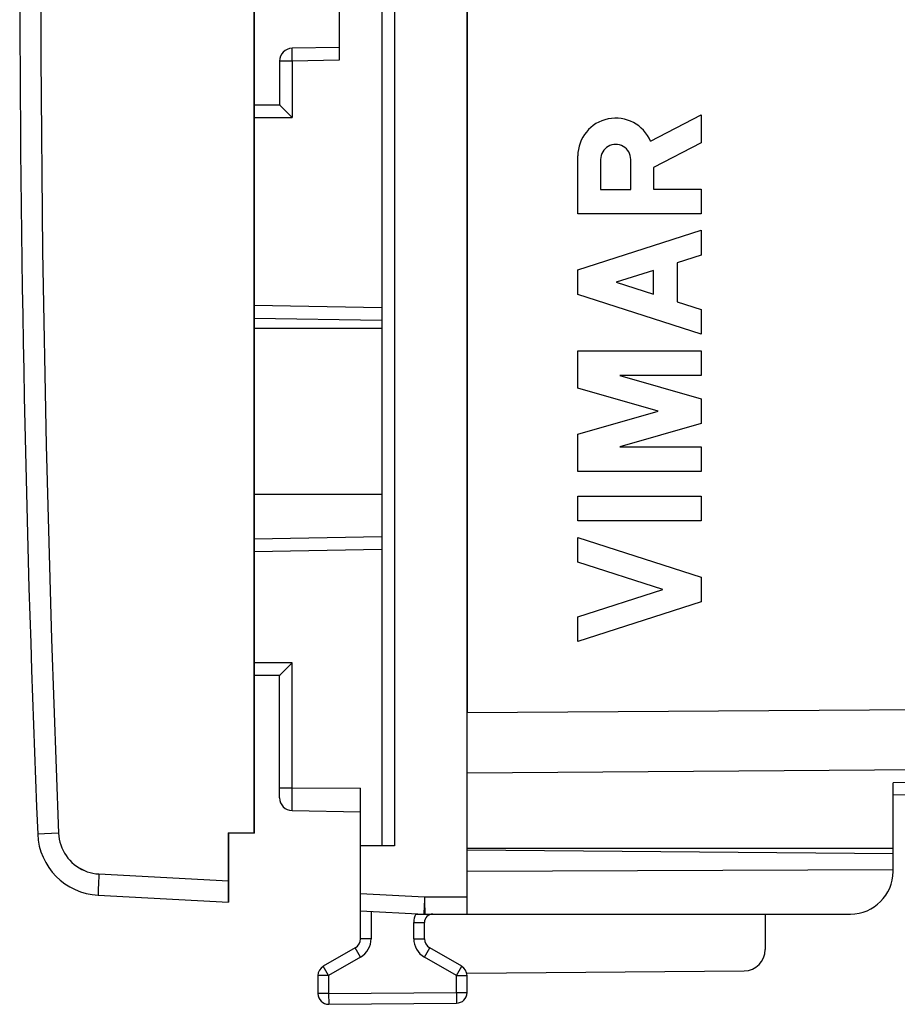
# Model space of a CAD drawing. Units: millimetres. Extents: x 111 to 239, y 67 to 138.
# Drawn here: x 111 to 132, y 67 to 91 of the extents above; entities that cross this region are included whole.
import ezdxf

# ---------------------------------------------------------------- set-up
doc = ezdxf.new("R2010")
doc.units = ezdxf.units.MM
doc.header["$LTSCALE"] = 16.335
doc.layers.get('0').update_dxf_attribs({"linetype": 'CONTINUOUS'})
for name, color, linetype in [('268140580', 7, 'CONTINUOUS'), ('ASSI', 7, 'CONTINUOUS'), ('DRAFT', 7, 'CONTINUOUS'), ('INCISIONI_LASER', 7, 'CONTINUOUS'), ('RACCORDO', 7, 'CONTINUOUS')]:
    doc.layers.add(name, color=color, linetype=linetype)

msp = doc.modelspace()

# ---------------------------------------------------------------- linework, layer by layer
at = {"color": 250, "linetype": 'CONTINUOUS'}
msp.add_ellipse((611.318, 92), major_axis=(500, 0), ratio=1, start_param=3.138093, end_param=3.145093, dxfattribs=at)
at = {"layer": '268140580', "color": 7, "linetype": 'CONTINUOUS'}
for p, q in [((121.818, 69.6), (121.818, 114.4)), ((119.818, 112.8), (119.818, 71.2)), ((118.818, 94.352), (118.818, 89.647)), ((118.818, 89.947), (117.713, 89.928)), ((117.418, 89.628), (117.418, 88.599)), ((116.818, 88.6), (117.418, 88.6)), ((117.434, 88.583), (117.443, 88.573)), ((117.443, 88.573), (117.46, 88.555)), ((117.46, 88.555), (117.491, 88.524)), ((117.491, 88.524), (117.558, 88.456)), ((117.558, 88.456), (117.681, 88.332)), ((117.681, 88.332), (117.713, 88.3)), ((119.818, 83.534), (116.818, 83.587)), ((116.818, 78.412), (119.818, 78.465)), ((117.616, 75.402), (117.491, 75.275)), ((117.697, 75.483), (117.616, 75.402)), ((117.713, 75.5), (117.697, 75.483)), ((117.418, 75.2), (116.818, 75.2)), ((117.418, 72.328), (117.418, 75.2)), ((117.434, 75.217), (117.427, 75.209)), ((117.443, 75.226), (117.434, 75.217)), ((117.46, 75.244), (117.443, 75.226)), ((117.491, 75.275), (117.46, 75.244)), ((119.318, 69.021), (119.318, 72.554)), ((117.713, 72.028), (119.318, 72)), ((120.113, 71.2), (119.318, 71.2)), ((131.818, 71.012), (121.818, 71.1)), ((131.818, 70.6), (131.818, 71.15)), ((131.818, 70.636), (121.818, 70.6)), ((119.318, 69.678), (120.813, 69.6)), ((120.615, 69.6), (130.818, 69.6)), ((128.818, 69.6), (128.818, 68.765)), ((120.818, 69.021), (120.818, 69.4)), ((119.193, 68.805), (118.443, 68.372)), ((121.693, 68.372), (120.943, 68.805)), ((121.813, 68.208), (128.323, 68.265)), ((118.318, 68.155), (118.318, 67.73)), ((121.818, 67.756), (121.818, 68.155)), ((118.571, 67.48), (121.571, 67.506))]:
    msp.add_line(p, q, dxfattribs=at)
at = {"layer": '268140580', "color": 250, "linetype": 'CONTINUOUS'}
for p, q in [((120.113, 112.8), (120.113, 71.2)), ((117.711, 89.84), (117.711, 89.871)), ((117.711, 89.804), (117.711, 89.84)), ((117.712, 89.75), (117.711, 89.804)), ((117.712, 89.69), (117.712, 89.75)), ((117.713, 89.628), (117.418, 89.628)), ((117.713, 89.628), (117.712, 89.69)), ((118.818, 89.647), (117.713, 89.628)), ((117.713, 89.628), (117.713, 88.3)), ((116.818, 88.3), (117.713, 88.3)), ((119.818, 83.834), (116.818, 83.887)), ((116.818, 78.112), (119.818, 78.165)), ((117.713, 75.5), (116.818, 75.5)), ((117.713, 72.515), (117.713, 75.5)), ((117.418, 72.564), (117.713, 72.564)), ((117.713, 72.564), (119.318, 72.554)), ((117.713, 72.328), (117.713, 72.515)), ((117.712, 72.172), (117.713, 72.328)), ((117.713, 72.077), (117.712, 72.172)), ((117.713, 72.044), (117.713, 72.077)), ((117.713, 72.034), (117.713, 72.044)), ((119.318, 70.078), (120.822, 70)), ((120.817, 69.905), (120.813, 69.817)), ((120.822, 70), (120.817, 69.905)), ((120.822, 70), (121.818, 70)), ((120.822, 69.869), (120.823, 69.783)), ((119.568, 69.665), (119.568, 69.021)), ((120.808, 69.674), (120.807, 69.654)), ((120.807, 69.654), (120.807, 69.636)), ((120.809, 69.711), (120.808, 69.674)), ((120.829, 69.6), (120.808, 69.6)), ((120.808, 69.6), (120.808, 69.6)), ((120.81, 69.753), (120.809, 69.711)), ((120.813, 69.817), (120.81, 69.753)), ((120.823, 69.783), (120.824, 69.723)), ((120.825, 69.674), (120.825, 69.653)), ((120.825, 69.653), (120.826, 69.636)), ((120.829, 69.6), (120.829, 69.6)), ((120.568, 69.4), (120.818, 69.4)), ((120.568, 69.021), (120.568, 69.4)), ((119.568, 69.021), (119.318, 69.021)), ((120.568, 69.021), (120.818, 69.021)), ((119.318, 68.588), (119.193, 68.805)), ((120.818, 68.588), (120.943, 68.805)), ((119.318, 68.588), (118.568, 68.155)), ((121.568, 68.155), (120.818, 68.588)), ((118.568, 68.155), (118.443, 68.372)), ((121.568, 68.155), (121.693, 68.372)), ((118.568, 68.155), (118.318, 68.155)), ((118.568, 68.155), (118.568, 67.73)), ((121.568, 68.155), (121.818, 68.155)), ((121.568, 67.756), (121.568, 68.155)), ((118.568, 67.73), (121.568, 67.756)), ((121.568, 67.756), (121.818, 67.756)), ((121.568, 67.756), (121.571, 67.506)), ((118.568, 67.73), (118.318, 67.73)), ((118.568, 67.73), (118.571, 67.48))]:
    msp.add_line(p, q, dxfattribs=at)
for points in [[(117.711, 89.871), (117.711, 89.888), (117.711, 89.895), (117.712, 89.902), (117.712, 89.908), (117.712, 89.913), (117.712, 89.918), (117.712, 89.921), (117.712, 89.924), (117.713, 89.926), (117.713, 89.927), (117.713, 89.928)], [(117.713, 72.028), (117.713, 72.028), (117.713, 72.029), (117.713, 72.031), (117.713, 72.034)], [(120.822, 70), (120.822, 69.98), (120.822, 69.869)], [(120.807, 69.636), (120.807, 69.629), (120.807, 69.622), (120.807, 69.616), (120.807, 69.611), (120.807, 69.607), (120.807, 69.604), (120.807, 69.602), (120.808, 69.601), (120.808, 69.6)], [(120.824, 69.723), (120.824, 69.71), (120.825, 69.674)], [(120.826, 69.636), (120.826, 69.628), (120.827, 69.622), (120.827, 69.616), (120.827, 69.611), (120.828, 69.607), (120.828, 69.604), (120.828, 69.601), (120.829, 69.6)]]:
    msp.add_lwpolyline(points, dxfattribs=at)
at = {"layer": '268140580', "color": 7, "linetype": 'CONTINUOUS'}
for points in [[(117.418, 88.599), (117.419, 88.599), (117.419, 88.598), (117.42, 88.597), (117.422, 88.595), (117.424, 88.593), (117.427, 88.59), (117.434, 88.583)], [(117.427, 75.209), (117.424, 75.206), (117.422, 75.204), (117.42, 75.202), (117.419, 75.201), (117.419, 75.2), (117.418, 75.2)]]:
    msp.add_lwpolyline(points, dxfattribs=at)
for centre, radius, start, end in [((117.718, 89.628), 0.3, 91, 180), ((117.718, 72.328), 0.3, 180, 269), ((130.818, 70.6), 1, 270, 360), ((120.824, 69.8), 0.2, 267, 270), ((121.018, 69.4), 0.2, 90, 180), ((119.068, 69.021), 0.25, 300, 360), ((121.068, 69.021), 0.25, 180, 240), ((128.318, 68.765), 0.5, 270.5, 360), ((118.568, 68.155), 0.25, 120, 180), ((121.568, 68.155), 0.25, 0, 60), ((121.568, 67.756), 0.25, 270.5, 360), ((118.568, 67.73), 0.25, 180, 270.5)]:
    msp.add_arc(centre, radius, start, end, dxfattribs=at)
at = {"layer": '268140580', "color": 250, "linetype": 'CONTINUOUS'}
for centre, radius, start, end in [((121.018, 69.4), 0.45, 153.6118, 180), ((119.068, 69.021), 0.5, 300, 360), ((121.068, 69.021), 0.5, 180, 240)]:
    msp.add_arc(centre, radius, start, end, dxfattribs=at)
at = {"layer": 'ASSI', "color": 7, "linetype": 'CONTINUOUS'}
for p, q in [((116.818, 112.5), (116.818, 71.5)), ((121.818, 109.671), (121.818, 74.328)), ((131.818, 71.15), (131.818, 72.681)), ((146.836, 72.651), (131.818, 72.389)), ((116.218, 71.51), (116.818, 71.5)), ((116.218, 69.881), (116.218, 71.51)), ((121.818, 71.15), (131.818, 71.15)), ((113.16, 70.041), (116.218, 69.881))]:
    msp.add_line(p, q, dxfattribs=at)
at = {"layer": 'ASSI', "color": 250, "linetype": 'CONTINUOUS'}
for p, q in [((121.818, 74.328), (136.836, 74.436)), ((121.818, 72.914), (136.836, 73.022)), ((136.836, 72.769), (131.818, 72.681)), ((111.742, 71.478), (111.74, 71.478)), ((111.902, 71.485), (111.742, 71.478)), ((112.231, 71.498), (111.902, 71.485)), ((113.177, 70.541), (113.172, 70.437)), ((113.177, 70.541), (116.218, 70.381)), ((113.166, 70.291), (113.162, 70.207))]:
    msp.add_line(p, q, dxfattribs=at)
for points in [[(112.231, 112.501), (112.064, 107.946), (111.94, 103.391), (111.856, 98.835), (111.815, 94.278), (111.815, 89.721), (111.856, 85.164), (111.94, 80.608), (112.064, 76.053), (112.231, 71.498)], [(112.231, 71.498), (112.236, 71.428), (112.246, 71.358), (112.261, 71.29), (112.281, 71.223), (112.306, 71.157), (112.335, 71.093), (112.369, 71.031), (112.407, 70.971), (112.449, 70.915), (112.494, 70.862), (112.544, 70.811), (112.597, 70.765), (112.653, 70.722), (112.712, 70.684), (112.773, 70.649), (112.837, 70.62), (112.903, 70.594), (112.97, 70.574), (113.038, 70.558), (113.107, 70.547), (113.177, 70.541)], [(113.172, 70.437), (113.17, 70.386), (113.166, 70.291)], [(113.162, 70.207), (113.161, 70.17), (113.16, 70.137), (113.159, 70.108), (113.159, 70.085), (113.159, 70.066), (113.159, 70.052), (113.159, 70.044), (113.16, 70.041)]]:
    msp.add_lwpolyline(points, dxfattribs=at)
at = {"layer": 'ASSI', "color": 7, "linetype": 'CONTINUOUS'}
for centre, radius, start, end in [((611.318, 92), 500, 177.6477, 182.3523), ((113.238, 71.539), 1.5, 182.3523, 267)]:
    msp.add_arc(centre, radius, start, end, dxfattribs=at)
at = {"layer": 'DRAFT', "color": 7, "linetype": 'CONTINUOUS'}
for p, q in [((116.818, 71.5), (116.818, 112.5)), ((116.818, 71.5), (116.218, 71.51)), ((121.818, 71.15), (131.818, 71.15))]:
    msp.add_line(p, q, dxfattribs=at)
at = {"layer": 'INCISIONI_LASER', "color": 250, "linetype": 'CONTINUOUS'}
for p, q in [((126.127, 87.745), (127.318, 88.362)), ((127.318, 88.362), (127.318, 87.709)), ((127.318, 87.709), (126.197, 87.127)), ((124.418, 86.041), (124.418, 87.399)), ((124.955, 87.319), (124.955, 86.613)), ((125.661, 86.613), (125.661, 87.319)), ((126.197, 87.127), (126.197, 86.621)), ((124.955, 86.613), (125.661, 86.613)), ((126.197, 86.621), (127.318, 86.621)), ((127.318, 86.621), (127.318, 86.041)), ((127.318, 86.041), (124.418, 86.041)), ((124.418, 84.723), (127.318, 85.654)), ((127.318, 85.654), (127.318, 85.074)), ((127.318, 85.074), (126.748, 84.891)), ((126.748, 84.891), (126.748, 83.975)), ((124.418, 84.143), (124.418, 84.723)), ((126.197, 84.714), (125.322, 84.433)), ((126.197, 84.152), (126.197, 84.714)), ((125.322, 84.433), (126.197, 84.152)), ((127.318, 83.212), (124.418, 84.143)), ((126.748, 83.975), (127.318, 83.792)), ((127.318, 83.792), (127.318, 83.212)), ((124.418, 82.825), (127.318, 82.825)), ((124.418, 81.949), (124.418, 82.825)), ((127.318, 82.825), (127.318, 82.245)), ((125.406, 82.245), (127.318, 81.697)), ((127.318, 82.245), (125.406, 82.245)), ((126.307, 81.407), (124.418, 81.949)), ((127.318, 81.697), (127.318, 81.117)), ((124.418, 80.865), (126.307, 81.407)), ((127.318, 81.117), (125.406, 80.569)), ((124.418, 79.989), (124.418, 80.865)), ((125.406, 80.569), (127.318, 80.569)), ((127.318, 80.569), (127.318, 79.989)), ((127.318, 79.989), (124.418, 79.989)), ((124.418, 79.409), (127.318, 79.409)), ((124.418, 78.829), (124.418, 79.409)), ((127.318, 79.409), (127.318, 78.829)), ((127.318, 78.829), (124.418, 78.829)), ((124.418, 78.442), (127.318, 77.511)), ((124.418, 77.862), (124.418, 78.442)), ((126.415, 77.221), (124.418, 77.862)), ((127.318, 77.511), (127.318, 76.931)), ((124.418, 76.58), (126.415, 77.221)), ((127.318, 76.931), (124.418, 76)), ((124.418, 76), (124.418, 76.58))]:
    msp.add_line(p, q, dxfattribs=at)
for centre, major_axis, start_param in [((125.308, 87.399), (0.889, 0), 0.398683), ((125.308, 87.319), (0.353, 0), 0)]:
    msp.add_ellipse(centre, major_axis=major_axis, ratio=1, start_param=start_param, end_param=3.141593, dxfattribs=at)
at = {"layer": 'RACCORDO', "color": 7, "linetype": 'CONTINUOUS'}
for p, q in [((121.818, 109.671), (121.818, 74.328)), ((119.818, 83.35), (116.818, 83.35)), ((119.818, 79.45), (116.818, 79.45)), ((131.818, 71.15), (131.818, 72.681)), ((146.836, 72.651), (131.818, 72.389)), ((116.218, 71.51), (116.218, 69.881)), ((113.16, 70.041), (116.218, 69.881))]:
    msp.add_line(p, q, dxfattribs=at)
at = {"layer": 'RACCORDO', "color": 250, "linetype": 'CONTINUOUS'}
for p, q in [((121.818, 74.328), (136.836, 74.436)), ((121.818, 72.914), (136.836, 73.022)), ((136.836, 72.769), (131.818, 72.681)), ((111.742, 71.478), (111.74, 71.478)), ((111.902, 71.485), (111.742, 71.478)), ((112.231, 71.498), (111.902, 71.485)), ((113.177, 70.541), (113.172, 70.437)), ((113.177, 70.541), (116.218, 70.381)), ((113.166, 70.291), (113.162, 70.207))]:
    msp.add_line(p, q, dxfattribs=at)
for points in [[(112.231, 112.501), (112.064, 107.946), (111.94, 103.391), (111.856, 98.835), (111.815, 94.278), (111.815, 89.721), (111.856, 85.164), (111.94, 80.608), (112.064, 76.053), (112.231, 71.498)], [(112.231, 71.498), (112.236, 71.428), (112.246, 71.359), (112.261, 71.29), (112.281, 71.223), (112.306, 71.157), (112.335, 71.093), (112.368, 71.031), (112.407, 70.972), (112.448, 70.915), (112.494, 70.862), (112.544, 70.812), (112.597, 70.765), (112.653, 70.723), (112.712, 70.684), (112.773, 70.65), (112.837, 70.62), (112.903, 70.594), (112.97, 70.574), (113.038, 70.558), (113.107, 70.547), (113.177, 70.541)], [(113.172, 70.437), (113.17, 70.386), (113.166, 70.291)], [(113.162, 70.207), (113.161, 70.17), (113.16, 70.137), (113.159, 70.108), (113.159, 70.085), (113.159, 70.066), (113.159, 70.052), (113.159, 70.044), (113.16, 70.041)]]:
    msp.add_lwpolyline(points, dxfattribs=at)
at = {"layer": 'RACCORDO', "color": 7, "linetype": 'CONTINUOUS'}
for centre, radius, start, end in [((611.318, 92), 500, 177.6477, 182.3523), ((113.238, 71.539), 1.5, 182.3523, 267)]:
    msp.add_arc(centre, radius, start, end, dxfattribs=at)

doc.saveas('drawing.dxf')
